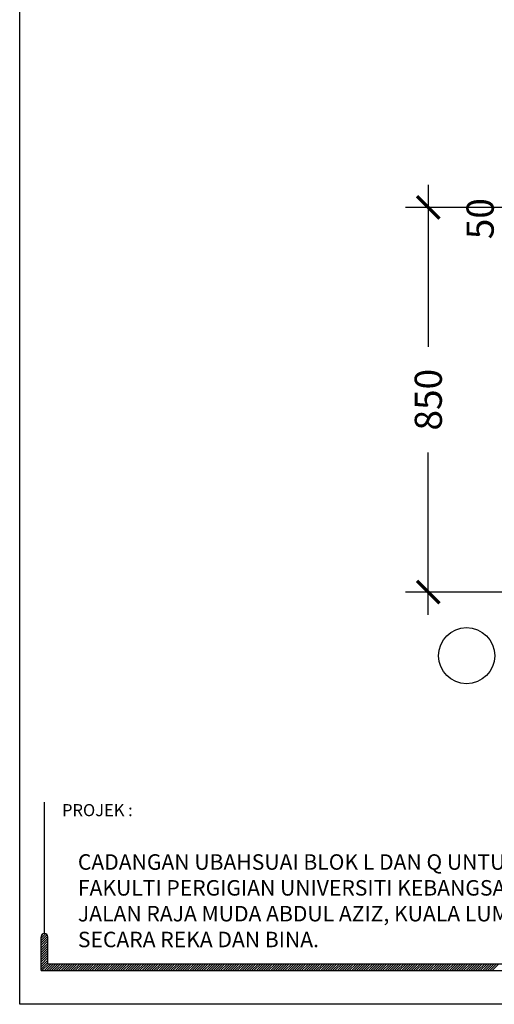
# Model space of a CAD drawing. Units: inches. Extents: x 2519 to 166611, y 89433 to 364205.
# Drawn here: x 28421 to 29470, y 190407 to 192582 of the extents above; entities that cross this region are included whole.
import ezdxf

# ---------------------------------------------------------------- set-up
doc = ezdxf.new("R2010")
doc.units = ezdxf.units.IN
doc.header["$MEASUREMENT"] = 0
for name, color, linetype in [('ar-area', 1, 'Continuous'), ('HATCH', 8, 'Continuous'), ('TB', 7, 'Continuous')]:
    doc.layers.add(name, color=color, linetype=linetype)
doc.layers.add('sheet', color=6, linetype='Continuous', plot=False)
doc.styles.add('cen', font='GOTHIC.TTF')
doc.styles.add('tahoma', font='GOTHIC.TTF', dxfattribs={"height": 750})
doc.dimstyles.new('dim scale 200', dxfattribs={"dimtxt": 150, "dimasz": 100, "dimexe": 50, "dimexo": 50, "dimgap": 50, "dimtad": 0, "dimdec": 0, "dimzin": 0, "dimdsep": 46, "dimtxsty": 'cen', "dimblk1": 'ARCHTICK', "dimblk2": 'ARCHTICK', "dimsah": 1, "dimcen": 0, "dimdle": 50, "dimclrd": 256, "dimclre": 256, "dimclrt": 6, "dimadec": 0, "dimazin": 0, "dimtfac": 0.5, "dimtdec": 0, "dimtofl": 0, "dimtmove": 2, "dimatfit": 3, "dimfxl": 1, "dimtolj": 1, "dimtzin": 0, "dimarcsym": 0})

# ---------------------------------------------------------------- blocks, each defined once
blk = doc.blocks.new('_ARCHTICK')
at = {"color": 0, "linetype": 'ByBlock', "const_width": 0.15}
blk.add_lwpolyline([(-0.5, -0.5), (0.5, 0.5)], dxfattribs=at)
blk = doc.blocks.new('*D596')
at = {"layer": 'Defpoints', "color": 0}
for p in [(29813.1, 192167.6), (29323.8, 191317.6), (29838.1, 191317.6)]:
    blk.add_point(p, dxfattribs=at)
at = {"layer": 'HATCH', "lineweight": -2}
for p, q in [((29323.8, 192217.6), (29323.8, 191859.3)), ((29763.1, 192167.6), (29273.8, 192167.6)), ((29323.8, 191267.6), (29323.8, 191625.9)), ((29788.1, 191317.6), (29273.8, 191317.6))]:
    blk.add_line(p, q, dxfattribs=at)
at = {"layer": 'HATCH', "lineweight": -2, "xscale": 50, "yscale": 50, "zscale": 50}
for p, rotation in [((29323.8, 192167.6), 90), ((29323.8, 191317.6), 270)]:
    blk.add_blockref('_ARCHTICK', p, dxfattribs=dict(at, rotation=rotation))
at = {"layer": 'HATCH', "color": 6, "insert": (29323.8, 191742.6), "char_height": 60, "attachment_point": 5, "rotation": 90, "style": 'cen'}
blk.add_mtext('\\A1;850', dxfattribs=at)
blk = doc.blocks.new('*D603')
at = {"layer": 'Defpoints', "color": 0}
for p in [(29545.1, 192167.6), (29838.1, 192167.6), (29838.1, 192117.6)]:
    blk.add_point(p, dxfattribs=at)
at = {"layer": 'HATCH', "lineweight": -2}
for p, q in [((29545.1, 192167.6), (29545.1, 192217.6)), ((29788.1, 192167.6), (29495.1, 192167.6)), ((29788.1, 192117.6), (29495.1, 192117.6)), ((29545.1, 192117.6), (29545.1, 192067.6))]:
    blk.add_line(p, q, dxfattribs=at)
at = {"layer": 'HATCH', "lineweight": -2, "xscale": 50, "yscale": 50, "zscale": 50}
for p, rotation in [((29545.1, 192167.6), 270), ((29545.1, 192117.6), 90)]:
    blk.add_blockref('_ARCHTICK', p, dxfattribs=dict(at, rotation=rotation))
at = {"layer": 'HATCH', "color": 6, "insert": (29438.3, 192142.6), "char_height": 60, "attachment_point": 5, "rotation": 90, "style": 'cen'}
blk.add_mtext('\\A1;50', dxfattribs=at)

msp = doc.modelspace()

# ---------------------------------------------------------------- linework, layer by layer
for p, q in [((28468.71047, 190552.87422, 0), (28478.45762, 190562.62137, 0)), ((28468.71047, 190547.61291, 0), (28481.65348, 190560.55592, 0)), ((28468.71047, 190542.35161, 0), (28483.43329, 190557.07443, 0)), ((28469.5439, 190558.96896, 0), (28472.72941, 190562.15447, 0)), ((28468.71047, 190537.0903, 0), (28483.5917, 190551.97152, 0)), ((28468.71047, 190531.82899, 0), (28483.5917, 190546.71022, 0)), ((28468.71047, 190526.56768, 0), (28483.5917, 190541.44891, 0)), ((28468.71047, 190521.30638, 0), (28483.5917, 190536.1876, 0)), ((28468.71047, 190516.04507, 0), (28483.5917, 190530.92629, 0)), ((28468.71047, 190510.78376, 0), (28483.5917, 190525.66499, 0)), ((28468.71047, 190505.52245, 0), (28483.5917, 190520.40368, 0)), ((28468.71047, 190500.26114, 0), (28483.5917, 190515.14237, 0)), ((28468.71047, 190494.99984, 0), (28483.5917, 190509.88106, 0)), ((28468.71047, 190489.73853, 0), (28483.5917, 190504.61975, 0)), ((28468.71047, 190484.47722, 0), (28483.5917, 190499.35845, 0)), ((28470.63572, 190481.14116, 0), (28485.51694, 190496.02238, 0)), ((28475.89702, 190481.14116, 0), (28490.77825, 190496.02238, 0)), ((28481.15833, 190481.14116, 0), (28496.03956, 190496.02238, 0)), ((28486.41964, 190481.14116, 0), (28501.30086, 190496.02238, 0)), ((28491.68095, 190481.14116, 0), (28506.56217, 190496.02238, 0)), ((28496.94225, 190481.14116, 0), (28511.82348, 190496.02238, 0)), ((28502.20356, 190481.14116, 0), (28517.08479, 190496.02238, 0)), ((28507.46487, 190481.14116, 0), (28522.3461, 190496.02238, 0)), ((28512.72618, 190481.14116, 0), (28527.6074, 190496.02238, 0)), ((28517.98749, 190481.14116, 0), (28532.86871, 190496.02238, 0)), ((28523.24879, 190481.14116, 0), (28538.13002, 190496.02238, 0)), ((28528.5101, 190481.14116, 0), (28543.39133, 190496.02238, 0)), ((28533.77141, 190481.14116, 0), (28548.65263, 190496.02238, 0)), ((28539.03272, 190481.14116, 0), (28553.91394, 190496.02238, 0)), ((28544.29402, 190481.14116, 0), (28559.17525, 190496.02238, 0)), ((28549.55533, 190481.14116, 0), (28564.43656, 190496.02238, 0)), ((28554.81664, 190481.14116, 0), (28569.69786, 190496.02238, 0)), ((28560.07795, 190481.14116, 0), (28574.95917, 190496.02238, 0)), ((28565.33925, 190481.14116, 0), (28580.22048, 190496.02238, 0)), ((28570.60056, 190481.14116, 0), (28585.48179, 190496.02238, 0)), ((28575.86187, 190481.14116, 0), (28590.7431, 190496.02238, 0)), ((28581.12318, 190481.14116, 0), (28596.0044, 190496.02238, 0)), ((28586.38449, 190481.14116, 0), (28601.26571, 190496.02238, 0)), ((28591.64579, 190481.14116, 0), (28606.52702, 190496.02238, 0)), ((28596.9071, 190481.14116, 0), (28611.78833, 190496.02238, 0)), ((28602.16841, 190481.14116, 0), (28617.04963, 190496.02238, 0)), ((28607.42972, 190481.14116, 0), (28622.31094, 190496.02238, 0)), ((28612.69102, 190481.14116, 0), (28627.57225, 190496.02238, 0)), ((28617.95233, 190481.14116, 0), (28632.83356, 190496.02238, 0)), ((28623.21364, 190481.14116, 0), (28638.09486, 190496.02238, 0)), ((28628.47495, 190481.14116, 0), (28643.35617, 190496.02238, 0)), ((28633.73625, 190481.14116, 0), (28648.61748, 190496.02238, 0)), ((28638.99756, 190481.14116, 0), (28653.87879, 190496.02238, 0)), ((28644.25887, 190481.14116, 0), (28659.1401, 190496.02238, 0)), ((28649.52018, 190481.14116, 0), (28664.4014, 190496.02238, 0)), ((28654.78149, 190481.14116, 0), (28669.66271, 190496.02238, 0)), ((28660.04279, 190481.14116, 0), (28674.92402, 190496.02238, 0)), ((28665.3041, 190481.14116, 0), (28680.18533, 190496.02238, 0)), ((28670.56541, 190481.14116, 0), (28685.44663, 190496.02238, 0)), ((28675.82672, 190481.14116, 0), (28690.70794, 190496.02238, 0)), ((28681.08802, 190481.14116, 0), (28695.96925, 190496.02238, 0)), ((28686.34933, 190481.14116, 0), (28701.23056, 190496.02238, 0)), ((28691.61064, 190481.14116, 0), (28706.49186, 190496.02238, 0)), ((28696.87195, 190481.14116, 0), (28711.75317, 190496.02238, 0)), ((28702.13325, 190481.14116, 0), (28717.01448, 190496.02238, 0)), ((28707.39456, 190481.14116, 0), (28722.27579, 190496.02238, 0)), ((28712.65587, 190481.14116, 0), (28727.5371, 190496.02238, 0)), ((28717.91718, 190481.14116, 0), (28732.7984, 190496.02238, 0)), ((28723.17849, 190481.14116, 0), (28738.05971, 190496.02238, 0)), ((28728.43979, 190481.14116, 0), (28743.32102, 190496.02238, 0)), ((28733.7011, 190481.14116, 0), (28748.58233, 190496.02238, 0)), ((28738.96241, 190481.14116, 0), (28753.84363, 190496.02238, 0)), ((28744.22372, 190481.14116, 0), (28759.10494, 190496.02238, 0)), ((28749.48502, 190481.14116, 0), (28764.36625, 190496.02238, 0)), ((28754.74633, 190481.14116, 0), (28769.62756, 190496.02238, 0)), ((28760.00764, 190481.14116, 0), (28774.88886, 190496.02238, 0)), ((28765.26895, 190481.14116, 0), (28780.15017, 190496.02238, 0)), ((28770.53025, 190481.14116, 0), (28785.41148, 190496.02238, 0)), ((28775.79156, 190481.14116, 0), (28790.67279, 190496.02238, 0)), ((28781.05287, 190481.14116, 0), (28795.9341, 190496.02238, 0)), ((28786.31418, 190481.14116, 0), (28801.1954, 190496.02238, 0)), ((28791.57549, 190481.14116, 0), (28806.45671, 190496.02238, 0)), ((28796.83679, 190481.14116, 0), (28811.71802, 190496.02238, 0)), ((28802.0981, 190481.14116, 0), (28816.97933, 190496.02238, 0)), ((28807.35941, 190481.14116, 0), (28822.24063, 190496.02238, 0)), ((28812.62072, 190481.14116, 0), (28827.50194, 190496.02238, 0)), ((28817.88202, 190481.14116, 0), (28832.76325, 190496.02238, 0)), ((28823.14333, 190481.14116, 0), (28838.02456, 190496.02238, 0)), ((28828.40464, 190481.14116, 0), (28843.28586, 190496.02238, 0)), ((28833.66595, 190481.14116, 0), (28848.54717, 190496.02238, 0)), ((28838.92725, 190481.14116, 0), (28853.80848, 190496.02238, 0)), ((28844.18856, 190481.14116, 0), (28859.06979, 190496.02238, 0)), ((28849.44987, 190481.14116, 0), (28864.3311, 190496.02238, 0)), ((28854.71118, 190481.14116, 0), (28869.5924, 190496.02238, 0)), ((28859.97249, 190481.14116, 0), (28874.85371, 190496.02238, 0)), ((28865.23379, 190481.14116, 0), (28880.11502, 190496.02238, 0)), ((28870.4951, 190481.14116, 0), (28885.37633, 190496.02238, 0)), ((28875.75641, 190481.14116, 0), (28890.63763, 190496.02238, 0)), ((28881.01772, 190481.14116, 0), (28895.89894, 190496.02238, 0)), ((28886.27902, 190481.14116, 0), (28901.16025, 190496.02238, 0)), ((28891.54033, 190481.14116, 0), (28906.42156, 190496.02238, 0)), ((28896.80164, 190481.14116, 0), (28911.68286, 190496.02238, 0)), ((28902.06295, 190481.14116, 0), (28916.94417, 190496.02238, 0)), ((28907.32425, 190481.14116, 0), (28922.20548, 190496.02238, 0)), ((28912.58556, 190481.14116, 0), (28927.46679, 190496.02238, 0)), ((28917.84687, 190481.14116, 0), (28932.7281, 190496.02238, 0)), ((28923.10818, 190481.14116, 0), (28937.9894, 190496.02238, 0)), ((28928.36949, 190481.14116, 0), (28943.25071, 190496.02238, 0)), ((28933.63079, 190481.14116, 0), (28948.51202, 190496.02238, 0)), ((28938.8921, 190481.14116, 0), (28953.77333, 190496.02238, 0)), ((28944.15341, 190481.14116, 0), (28959.03463, 190496.02238, 0)), ((28949.41472, 190481.14116, 0), (28964.29594, 190496.02238, 0)), ((28954.67602, 190481.14116, 0), (28969.55725, 190496.02238, 0)), ((28959.93733, 190481.14116, 0), (28974.81856, 190496.02238, 0)), ((28965.19864, 190481.14116, 0), (28980.07986, 190496.02238, 0)), ((28970.45995, 190481.14116, 0), (28985.34117, 190496.02238, 0)), ((28975.72125, 190481.14116, 0), (28990.60248, 190496.02238, 0)), ((28980.98256, 190481.14116, 0), (28995.86379, 190496.02238, 0)), ((28986.24387, 190481.14116, 0), (29001.1251, 190496.02238, 0)), ((28991.50518, 190481.14116, 0), (29006.3864, 190496.02238, 0)), ((28996.76649, 190481.14116, 0), (29011.64771, 190496.02238, 0)), ((29002.02779, 190481.14116, 0), (29016.90902, 190496.02238, 0)), ((29007.2891, 190481.14116, 0), (29022.17033, 190496.02238, 0)), ((29012.55041, 190481.14116, 0), (29027.43163, 190496.02238, 0)), ((29017.81172, 190481.14116, 0), (29032.69294, 190496.02238, 0)), ((29023.07302, 190481.14116, 0), (29037.95425, 190496.02238, 0)), ((29028.33433, 190481.14116, 0), (29043.21556, 190496.02238, 0)), ((29033.59564, 190481.14116, 0), (29048.47686, 190496.02238, 0)), ((29038.85695, 190481.14116, 0), (29053.73817, 190496.02238, 0)), ((29044.11825, 190481.14116, 0), (29058.99948, 190496.02238, 0)), ((29049.37956, 190481.14116, 0), (29064.26079, 190496.02238, 0)), ((29054.64087, 190481.14116, 0), (29069.5221, 190496.02238, 0)), ((29059.90218, 190481.14116, 0), (29074.7834, 190496.02238, 0)), ((29065.16349, 190481.14116, 0), (29080.04471, 190496.02238, 0)), ((29070.42479, 190481.14116, 0), (29085.30602, 190496.02238, 0)), ((29075.6861, 190481.14116, 0), (29090.56733, 190496.02238, 0)), ((29080.94741, 190481.14116, 0), (29095.82863, 190496.02238, 0)), ((29086.20872, 190481.14116, 0), (29101.08994, 190496.02238, 0)), ((29091.47002, 190481.14116, 0), (29106.35125, 190496.02238, 0)), ((29096.73133, 190481.14116, 0), (29111.61256, 190496.02238, 0)), ((29101.99264, 190481.14116, 0), (29116.87387, 190496.02238, 0)), ((29107.25395, 190481.14116, 0), (29122.13517, 190496.02238, 0)), ((29112.51526, 190481.14116, 0), (29127.39648, 190496.02238, 0)), ((29117.77656, 190481.14116, 0), (29132.65779, 190496.02238, 0)), ((29123.03787, 190481.14116, 0), (29137.9191, 190496.02238, 0)), ((29128.29918, 190481.14116, 0), (29143.1804, 190496.02238, 0)), ((29133.56049, 190481.14116, 0), (29148.44171, 190496.02238, 0)), ((29138.82179, 190481.14116, 0), (29153.70302, 190496.02238, 0)), ((29144.0831, 190481.14116, 0), (29158.96433, 190496.02238, 0)), ((29149.34441, 190481.14116, 0), (29164.22563, 190496.02238, 0)), ((29154.60572, 190481.14116, 0), (29169.48694, 190496.02238, 0)), ((29159.86702, 190481.14116, 0), (29174.74825, 190496.02238, 0)), ((29165.12833, 190481.14116, 0), (29180.00956, 190496.02238, 0)), ((29170.38964, 190481.14116, 0), (29185.27087, 190496.02238, 0)), ((29175.65095, 190481.14116, 0), (29190.53217, 190496.02238, 0)), ((29180.91226, 190481.14116, 0), (29195.79348, 190496.02238, 0)), ((29186.17356, 190481.14116, 0), (29201.05479, 190496.02238, 0)), ((29191.43487, 190481.14116, 0), (29206.3161, 190496.02238, 0)), ((29196.69618, 190481.14116, 0), (29211.5774, 190496.02238, 0)), ((29201.95749, 190481.14116, 0), (29216.83871, 190496.02238, 0)), ((29207.21879, 190481.14116, 0), (29222.10002, 190496.02238, 0)), ((29212.4801, 190481.14116, 0), (29227.36133, 190496.02238, 0)), ((29217.74141, 190481.14116, 0), (29232.62263, 190496.02238, 0)), ((29223.00272, 190481.14116, 0), (29237.88394, 190496.02238, 0)), ((29228.26402, 190481.14116, 0), (29243.14525, 190496.02238, 0)), ((29233.52533, 190481.14116, 0), (29248.40656, 190496.02238, 0)), ((29238.78664, 190481.14116, 0), (29253.66787, 190496.02238, 0)), ((29244.04795, 190481.14116, 0), (29258.92917, 190496.02238, 0)), ((29249.30926, 190481.14116, 0), (29264.19048, 190496.02238, 0)), ((29254.57056, 190481.14116, 0), (29269.45179, 190496.02238, 0)), ((29259.83187, 190481.14116, 0), (29274.7131, 190496.02238, 0)), ((29265.09318, 190481.14116, 0), (29279.9744, 190496.02238, 0)), ((29270.35449, 190481.14116, 0), (29285.23571, 190496.02238, 0)), ((29275.61579, 190481.14116, 0), (29290.49702, 190496.02238, 0)), ((29280.8771, 190481.14116, 0), (29295.75833, 190496.02238, 0)), ((29286.13841, 190481.14116, 0), (29301.01963, 190496.02238, 0)), ((29291.39972, 190481.14116, 0), (29306.28094, 190496.02238, 0)), ((29296.66102, 190481.14116, 0), (29311.54225, 190496.02238, 0)), ((29301.92233, 190481.14116, 0), (29316.80356, 190496.02238, 0)), ((29307.18364, 190481.14116, 0), (29322.06487, 190496.02238, 0)), ((29312.44495, 190481.14116, 0), (29327.32617, 190496.02238, 0)), ((29317.70626, 190481.14116, 0), (29332.58748, 190496.02238, 0)), ((29322.96756, 190481.14116, 0), (29337.84879, 190496.02238, 0)), ((29328.22887, 190481.14116, 0), (29343.1101, 190496.02238, 0)), ((29333.49018, 190481.14116, 0), (29348.3714, 190496.02238, 0)), ((29338.75149, 190481.14116, 0), (29353.63271, 190496.02238, 0)), ((29344.01279, 190481.14116, 0), (29358.89402, 190496.02238, 0)), ((29349.2741, 190481.14116, 0), (29364.15533, 190496.02238, 0)), ((29354.53541, 190481.14116, 0), (29369.41663, 190496.02238, 0)), ((29359.79672, 190481.14116, 0), (29374.67794, 190496.02238, 0)), ((29365.05802, 190481.14116, 0), (29379.93925, 190496.02238, 0)), ((29370.31933, 190481.14116, 0), (29385.20056, 190496.02238, 0)), ((29375.58064, 190481.14116, 0), (29390.46187, 190496.02238, 0)), ((29380.84195, 190481.14116, 0), (29395.72317, 190496.02238, 0)), ((29386.10326, 190481.14116, 0), (29400.98448, 190496.02238, 0)), ((29391.36456, 190481.14116, 0), (29406.24579, 190496.02238, 0)), ((29396.62587, 190481.14116, 0), (29411.5071, 190496.02238, 0)), ((29401.88718, 190481.14116, 0), (29416.7684, 190496.02238, 0)), ((29407.14849, 190481.14116, 0), (29422.02971, 190496.02238, 0)), ((29412.40979, 190481.14116, 0), (29427.29102, 190496.02238, 0)), ((29417.6711, 190481.14116, 0), (29432.55233, 190496.02238, 0)), ((29422.93241, 190481.14116, 0), (29437.81363, 190496.02238, 0)), ((29428.19372, 190481.14116, 0), (29443.07494, 190496.02238, 0)), ((29433.45502, 190481.14116, 0), (29448.33625, 190496.02238, 0)), ((29438.71633, 190481.14116, 0), (29453.59756, 190496.02238, 0)), ((29443.97764, 190481.14116, 0), (29458.85887, 190496.02238, 0)), ((29449.23895, 190481.14116, 0), (29464.12017, 190496.02238, 0)), ((29454.50026, 190481.14116, 0), (29469.38148, 190496.02238, 0)), ((29459.76156, 190481.14116, 0), (29474.64279, 190496.02238, 0)), ((29465.02287, 190481.14116, 0), (29479.9041, 190496.02238, 0))]:
    msp.add_line(p, q)
at = {"layer": 'ar-area', "color": 7}
msp.add_circle((29408.46883, 191177.03087), 62.01194, dxfattribs=at)
at = {"layer": 'sheet', "color": 6}
msp.add_lwpolyline([(28421.45816, 190406.73503), (28421.45816, 194591.73503), (34399.0096, 194591.73503), (34399.0096, 190406.73503), (28421.45816, 190406.73503)], close=True, dxfattribs=at)
at = {"layer": 'TB'}
for p, q in [((28476.15108, 190562.9879), (28476.15108, 190853.17179)), ((28468.71047, 190481.14116), (28468.71047, 190555.54728)), ((28483.5917, 190496.02238), (28483.5917, 190555.54728)), ((28483.5917, 190496.02238), (30468.00306, 190496.02238)), ((28468.71047, 190481.14116), (34351.75729, 190481.14116))]:
    msp.add_line(p, q, dxfattribs=at)
msp.add_arc((28476.15108, 190555.54728), 7.44061, 0, 180, dxfattribs=at)

# ---------------------------------------------------------------- texts
at = {"layer": 'TB', "style": 'tahoma'}
msp.add_text('PROJEK :', height=26.715646, dxfattribs=at).set_placement((28514.9829, 190822.42554))
at = {"layer": 'TB', "insert": (28549.93136, 190738.23432), "char_height": 34.2268184, "width": 1397.25, "attachment_point": 1, "style": 'tahoma'}
msp.add_mtext('{\\fCentury Gothic|b1|i0|c0|p34;\\C6;CADANGAN UBAHSUAI BLOK L DAN Q UNTUK \\PFAKULTI PERGIGIAN UNIVERSITI KEBANGSAAN MALAYSIA \\PJALAN RAJA MUDA ABDUL AZIZ, KUALA LUMPUR\\PSECARA REKA DAN BINA.}', dxfattribs=at)

# ---------------------------------------------------------------- dimensions: what is measured, and where the dimension line sits
at = {"layer": 'HATCH'}
dim = msp.add_linear_dim(base=(29323.80288, 191317.63843), p1=(29813.12061, 192167.63843), p2=(29838.12061, 191317.63843), angle=90, dimstyle='dim scale 200', override={"dimtxt": 60, "dimasz": 50}, dxfattribs=at)
dim.commit()
dim.dimension.update_dxf_attribs({"geometry": '*D596', "text_midpoint": (29323.80288, 191742.63843)})
dim = msp.add_linear_dim(base=(29545.06795, 192167.63843), p1=(29838.12061, 192117.63843), p2=(29838.12061, 192167.63843), angle=90, dimstyle='dim scale 200', override={"dimtxt": 60, "dimasz": 50}, dxfattribs=at)
dim.commit()
dim.dimension.update_dxf_attribs({"geometry": '*D603', "text_midpoint": (29438.31734, 192142.63843), "dimtype": 160})

doc.saveas('drawing.dxf')
